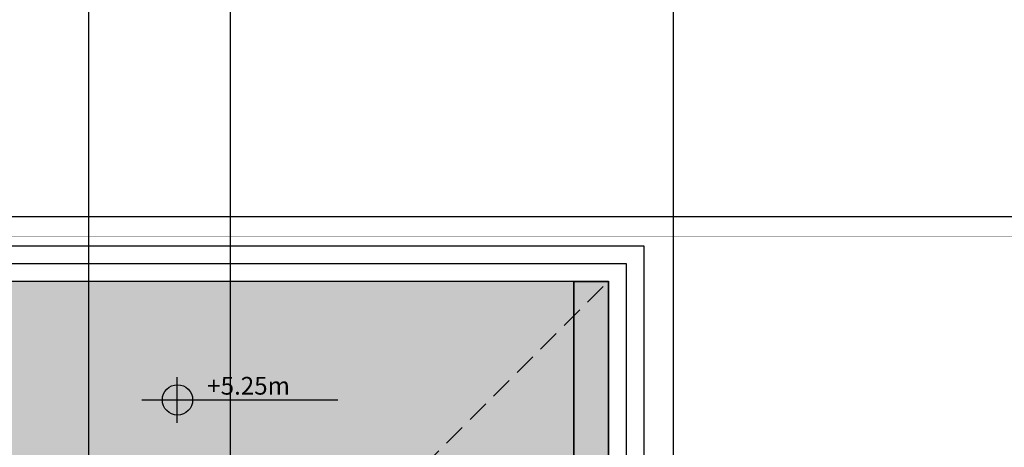
# Model space of a CAD drawing. Units: millimetres. Extents: x -3362 to 724646, y -207626 to 133969.
# Drawn here: x 564682 to 575794, y -56102 to -51272 of the extents above; entities that cross this region are included whole.
import ezdxf
from ezdxf.enums import TextEntityAlignment as Align

# ---------------------------------------------------------------- set-up
doc = ezdxf.new("R2010")
doc.units = ezdxf.units.MM
for name, pattern in [('CONTINUA', [0]), ('DASHED', [0.75, 0.5, -0.25]), ('DASHED2', [0.375, 0.25, -0.125])]:
    doc.linetypes.add(name, pattern=pattern)
doc.layers.add('Arredo', color=6, linetype='Continuous', lineweight=5)
doc.layers.add('Furniture', color=6, linetype='Continuous', lineweight=5)
for name, color, linetype in [('Level 100', 191, 'Continuous'), ('Projection', 251, 'DASHED'), ('Structural Grid 100', 252, 'Continuous'), ('Vegetation', 66, 'Continuous'), ('View', 9, 'Continuous')]:
    doc.layers.add(name, color=color, linetype=linetype)
doc.layers.add('White', color=7, linetype='Continuous', true_color=0xffffff)
doc.styles.add('GHCPB', font='arial.ttf', dxfattribs={"height": 0.25})
doc.styles.get("Standard").update_dxf_attribs({"font": 'arial.ttf'})

# ---------------------------------------------------------------- blocks, each defined once
blk = doc.blocks.new('*U106')
at = {"color": 253, "linetype": 'CONTINUA'}
blk.add_line((-12, 0), (-512, 0), dxfattribs=at).dxf.unprotected_set("ltscale", 0)
at = {"color": 251, "true_color": 0x575a5b, "style": 'GHCPB', "width": 0.75}
blk.add_attdef('GRIDNUMBER', text='', height=3.57, dxfattribs=at).set_placement((-6, 0), align=Align.MIDDLE)
blk = doc.blocks.new('*U108')
at = {"color": 253, "linetype": 'CONTINUA'}
blk.add_line((-6, 6), (-6, 506), dxfattribs=at).dxf.unprotected_set("ltscale", 0)
at = {"color": 251, "true_color": 0x575a5b, "style": 'GHCPB', "width": 0.75}
blk.add_attdef('GRIDNUMBER', text='', height=3.57, dxfattribs=at).set_placement((-6, 0), align=Align.MIDDLE)
blk = doc.blocks.new('CCH _ struttura')
at = {"layer": 'Structural Grid 100', "xscale": -100, "yscale": 100, "zscale": 100, "rotation": 180}
for p in [(83592, 48618), (85191, 48618), (90191, 48618)]:
    blk.add_blockref('*U108', p, dxfattribs=at)
at = {"layer": 'Structural Grid 100', "xscale": 100, "yscale": 100, "zscale": 100}
blk.add_blockref('*U106', (102879, 25931), dxfattribs=at)
blk = doc.blocks.new('CORTILE')
at = {"layer": 'White'}
h = blk.add_hatch(color=256, dxfattribs=at)
h.dxf.hatch_style = 1
h.paths.add_polyline_path([(4270, 4270), (-4270, 4270), (-4270, -4270), (4270, -4270)])
edge = h.paths.add_edge_path(flags=16)
edge.add_arc((0, 0), 1500, 0, 360)
blk = doc.blocks.new('*U95')
at = {"ltscale": 1000}
for points in [[(257.92, 0, 0.417001), (256.2, 1.71), (256.2, 0)], [(256.2, 0), (254.51, 0, 0.411432), (256.2, -1.71)]]:
    blk.add_hatch(color=0, dxfattribs=at).paths.add_polyline_path(points)
at = {"color": 0, "ltscale": 1000}
for points in [[(256.2, -2.58), (256.2, 2.58)], [(252.19, 0), (274.32, 0)]]:
    blk.add_lwpolyline(points, dxfattribs=at)
blk.add_circle((256.22, 0), 1.71, dxfattribs=at)
for tag, p in [('LEVEL-FFL', (259.58, 0.59)), ('LEVEL-GFL', (259.58, -2.49))]:
    blk.add_attdef(tag, p, '', height=2, dxfattribs=at)
blk = doc.blocks.new('Copertur')
at = {"layer": 'White'}
h = blk.add_hatch(color=256, dxfattribs=at)
h.dxf.hatch_style = 1
h.paths.add_polyline_path([(780961, -15245), (730014, -15245), (730014, 35702), (780961, 35702)])
h.paths.add_polyline_path([(763746, 35178), (780437, 35178), (780437, -4278), (740981, -4278), (740981, 35178)], flags=16)

msp = doc.modelspace()

# ---------------------------------------------------------------- linework, layer by layer
at = {"lineweight": -3}
msp.add_lwpolyline([(570931.1, -54226.8), (570931.1, -62766.8)], dxfattribs=at)
msp.add_lwpolyline([(571326.1, -54231.8), (570936.1, -54231.8), (570936.1, -62761.8), (571326.1, -62761.8)], close=True, dxfattribs=at)
at = {"layer": 'Arredo'}
msp.add_lwpolyline([(562786.1, -54226.8), (571326.1, -54226.8), (571326.1, -62766.8), (562786.1, -62766.8)], close=True, dxfattribs=at)
at = {"layer": 'Furniture', "linetype": 'DASHED2', "ltscale": 500, "const_width": 5}
msp.add_lwpolyline([(561826.1, -43884.7), (578626.1, -43884.7), (578609.8, -53719.8), (561809.8, -53719.8)], close=True, dxfattribs=at)
at = {"layer": 'Projection', "ltscale": 500}
msp.add_lwpolyline([(571267.3, -54285.6), (562844.9, -62708)], dxfattribs=at)
at = {"layer": 'View', "ltscale": 120}
for points in [[(562386.1, -53826.8), (571726.1, -53826.8), (571726.1, -63166.8), (562386.1, -63166.8)], [(571526.1, -62966.8), (562586.1, -62966.8), (562586.1, -54026.8), (571526.1, -54026.8)], [(562786.1, -54226.8), (571326.1, -54226.8), (571326.1, -62766.8), (562786.1, -62766.8)]]:
    msp.add_lwpolyline(points, close=True, dxfattribs=at)

# ---------------------------------------------------------------- block references
at = {"layer": 'Level 100'}
ref = msp.add_blockref('*U95', (540840.7, -55565.8), dxfattribs=dict(at, xscale=100.0000000000001, yscale=100.0000000000001, zscale=100.0000000000001))
ref.add_attrib('LEVEL-FFL', '+5.25m', (566798.3, -55506.7), dxfattribs={"layer": '0', "color": 0, "ltscale": 1000, "height": 200})
at = {"layer": 'Structural Grid 100'}
msp.add_blockref('CCH _ struttura', (482464.6, -79427.8), dxfattribs=at)
at = {"layer": 'Vegetation'}
msp.add_blockref('CORTILE', (567056.1, -58496.9), dxfattribs=at)
msp.add_blockref('CORTILE', (567056.1, -58496.9), dxfattribs=at)
at = {"layer": 'View'}
msp.add_blockref('Copertur', (-198139.8, -68433.8), dxfattribs=at)

doc.saveas('drawing.dxf')
